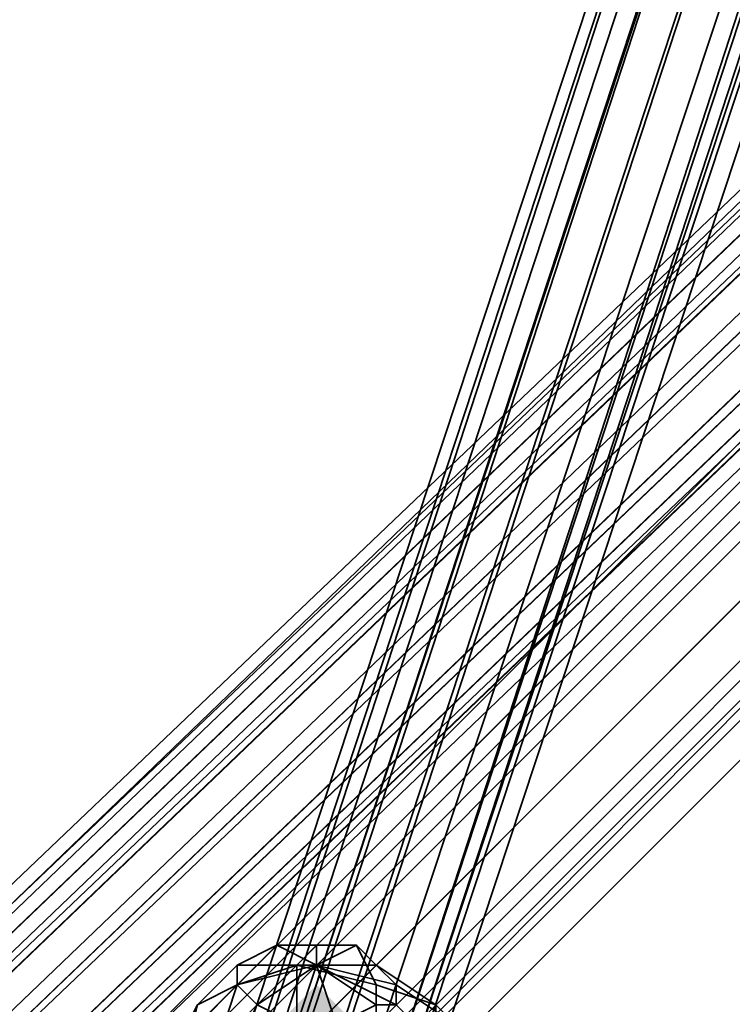
# Model space of a CAD drawing. Units: inches. Extents: x -2407 to 6480, y -2273 to 6818.
# Drawn here: x 749 to 774, y 1142 to 1176 of the extents above; entities that cross this region are included whole.
import ezdxf

# ---------------------------------------------------------------- set-up
doc = ezdxf.new("R2010")
doc.units = ezdxf.units.IN
doc.header["$MEASUREMENT"] = 0
doc.layers.add('SPIDERGAME CWPg169.356', color=250, linetype='Continuous', lineweight=35)

msp = doc.modelspace()

# ---------------------------------------------------------------- hatches: boundary and pattern name
at = {"layer": 'SPIDERGAME CWPg169.356', "lineweight": 35}
msp.add_hatch(color=18, dxfattribs=at).paths.add_polyline_path([(760.604, 1141.612), (759.917, 1142.299), (759.23, 1142.986), (758.543, 1142.299), (757.857, 1141.612), (758.543, 1140.925), (759.23, 1140.238), (759.917, 1140.925)])
msp.add_hatch(color=18, dxfattribs=at).paths.add_polyline_path([(760.604, 1141.612), (759.917, 1142.299), (759.23, 1142.986), (758.543, 1142.299), (757.857, 1141.612), (758.543, 1140.925), (759.23, 1140.238), (759.917, 1140.925)])

# ---------------------------------------------------------------- linework, layer by layer
at = {"layer": 'SPIDERGAME CWPg169.356', "color": 18, "lineweight": 35}
for points in [[(694.664, 1079.793), (818.301, 1203.43), (817.615, 1204.117), (818.988, 1204.117), (820.362, 1204.117), (818.988, 1204.117), (818.988, 1322.26), (818.988, 1204.117), (817.615, 1204.117), (817.615, 1321.573), (818.988, 1322.26), (821.049, 1321.573), (820.362, 1204.117), (821.049, 1321.573), (821.736, 1203.43), (822.423, 1320.199), (822.423, 1202.744)], [(686.422, 1079.793), (815.554, 1203.43), (816.241, 1202.744), (815.554, 1201.37), (815.554, 1318.138), (816.241, 1320.199), (816.241, 1202.744), (816.241, 1320.199), (816.928, 1203.43), (817.615, 1204.117), (817.615, 1321.573), (816.928, 1203.43), (817.615, 1321.573), (816.241, 1320.199)], [(820.362, 1317.452), (761.291, 1138.177), (759.23, 1138.177), (757.857, 1138.177), (816.928, 1318.825), (757.857, 1138.177), (756.483, 1138.177), (815.554, 1318.825), (756.483, 1138.177), (755.796, 1140.238), (756.483, 1140.925), (757.17, 1141.612), (758.543, 1140.925), (759.917, 1139.551), (879.433, 1140.238)], [(879.433, 1139.551), (755.796, 1140.238), (756.483, 1138.177), (755.796, 1138.177), (815.554, 1318.825)], [(815.554, 1318.825), (755.796, 1138.177), (756.483, 1138.177), (815.554, 1318.825), (756.483, 1138.177), (757.857, 1138.177), (816.928, 1318.825), (757.857, 1138.177), (759.23, 1138.177), (761.291, 1138.177), (820.362, 1317.452)], [(879.433, 1137.491), (758.543, 1137.491), (757.17, 1138.864), (879.433, 1138.177), (761.291, 1138.864), (761.978, 1137.491), (761.291, 1136.804), (760.604, 1136.804), (759.23, 1136.804), (758.543, 1137.491), (757.17, 1138.864), (756.483, 1138.864), (815.554, 1318.138)], [(816.241, 1318.138), (757.17, 1138.864), (756.483, 1138.864), (757.17, 1138.864), (757.857, 1138.864), (757.17, 1138.864), (757.17, 1139.551), (757.17, 1140.925), (757.857, 1140.925), (759.23, 1140.925), (760.604, 1140.238), (879.433, 1140.238)], [(757.17, 1138.864), (756.483, 1138.864), (815.554, 1318.138), (816.241, 1318.138), (757.17, 1138.864), (756.483, 1138.864), (757.17, 1138.864), (757.857, 1138.864), (757.17, 1138.864), (758.543, 1137.491), (879.433, 1137.491), (879.433, 1138.177)], [(818.301, 1318.138), (759.23, 1138.177), (818.301, 1318.138)], [(818.301, 1318.138), (759.23, 1138.177), (818.301, 1318.138)], [(816.928, 1317.452), (757.857, 1138.864), (759.23, 1138.864), (760.604, 1138.864), (819.675, 1316.765)], [(816.928, 1317.452), (757.857, 1138.864), (759.23, 1138.864), (760.604, 1138.864), (819.675, 1316.765)], [(818.301, 1317.452), (759.23, 1138.864), (818.301, 1317.452)], [(818.301, 1317.452), (759.23, 1138.864), (818.301, 1317.452)], [(762.665, 1138.177), (761.978, 1138.177), (821.049, 1316.765), (761.978, 1138.177), (761.291, 1138.177), (820.362, 1317.452), (821.049, 1316.765)], [(819.675, 1316.765), (760.604, 1138.864), (761.978, 1138.864), (820.362, 1316.765), (761.978, 1138.864), (821.049, 1316.765)], [(819.675, 1316.765), (760.604, 1138.864), (761.978, 1138.864), (820.362, 1316.765), (761.978, 1138.864), (821.049, 1316.765)], [(821.049, 1316.765), (761.978, 1138.864), (820.362, 1316.765)], [(821.049, 1316.765), (761.978, 1138.864), (820.362, 1316.765)], [(762.665, 1138.177), (821.736, 1316.765), (821.049, 1316.765), (821.736, 1316.765), (762.665, 1138.177), (761.978, 1138.177), (821.049, 1316.765)], [(812.806, 1207.552), (682.3, 1083.227), (812.806, 1207.552)], [(684.361, 1081.854), (814.18, 1206.178), (815.554, 1205.491), (685.048, 1080.48), (816.241, 1205.491), (814.867, 1206.865), (683.674, 1081.854), (814.867, 1206.865), (813.493, 1207.552), (682.3, 1082.541)], [(812.806, 1207.552), (682.3, 1083.227), (812.806, 1207.552)], [(812.806, 1206.865), (682.987, 1082.541), (812.806, 1207.552)], [(683.674, 1082.541), (812.806, 1206.178)], [(685.048, 1080.48), (815.554, 1205.491), (816.241, 1204.117), (686.422, 1079.793)], [(687.108, 1079.106), (816.241, 1202.744), (815.554, 1203.43), (686.422, 1079.793), (816.241, 1204.117), (815.554, 1205.491), (685.048, 1080.48)], [(685.048, 1080.48), (814.867, 1204.804), (816.241, 1203.43), (816.928, 1202.744), (817.615, 1202.744), (817.615, 1203.43), (816.928, 1204.117), (816.241, 1205.491), (685.048, 1080.48)], [(687.108, 1078.419), (817.615, 1203.43), (817.615, 1202.744), (687.108, 1077.733), (817.615, 1202.744), (816.928, 1202.744), (687.108, 1078.419), (817.615, 1203.43), (816.928, 1204.117), (685.735, 1079.106), (816.928, 1204.117), (816.241, 1205.491), (816.928, 1204.117), (685.735, 1079.106), (816.928, 1204.117), (816.241, 1205.491), (685.048, 1080.48)], [(685.048, 1080.48), (814.867, 1204.804)], [(687.108, 1078.419), (816.928, 1202.744), (816.241, 1203.43), (685.735, 1079.106), (816.241, 1203.43), (814.867, 1204.804), (685.048, 1080.48)], [(816.928, 1204.804), (693.29, 1081.167)], [(693.29, 1081.167), (816.928, 1204.804), (817.615, 1204.117)], [(816.241, 1204.117), (686.422, 1079.793)], [(821.736, 1201.37), (821.049, 1200.683), (821.736, 1202.057), (821.049, 1202.744), (820.362, 1204.117), (818.988, 1204.117), (817.615, 1204.117), (816.928, 1202.744), (687.108, 1078.419)], [(693.977, 1080.48), (817.615, 1204.117), (693.977, 1080.48)], [(693.977, 1080.48), (817.615, 1204.117), (693.977, 1080.48)], [(816.241, 1203.43), (685.735, 1079.106), (816.241, 1203.43)], [(816.928, 1203.43), (687.108, 1079.106), (816.928, 1203.43)], [(817.615, 1203.43), (687.108, 1078.419), (816.928, 1202.744)], [(817.615, 1203.43), (687.108, 1078.419)], [(818.301, 1203.43), (694.664, 1079.793)], [(818.301, 1202.744), (817.615, 1203.43), (694.664, 1080.48)], [(818.301, 1202.744), (817.615, 1203.43), (694.664, 1080.48)], [(816.241, 1202.744), (687.108, 1079.106)], [(816.241, 1202.744), (687.108, 1079.106), (816.928, 1202.744)], [(687.108, 1079.106), (816.928, 1202.744)], [(817.615, 1202.744), (687.108, 1077.733), (817.615, 1202.744)], [(818.301, 1202.744), (695.351, 1079.793), (694.664, 1080.48)], [(818.301, 1202.744), (695.351, 1079.793), (694.664, 1080.48)], [(818.988, 1201.37), (818.301, 1202.744), (695.351, 1079.793)], [(818.988, 1201.37), (696.725, 1079.106), (695.351, 1079.793)], [(821.049, 1200.683), (697.412, 1077.046)], [(697.412, 1077.046), (821.049, 1200.683)], [(697.412, 1077.733), (820.362, 1200.683), (697.412, 1077.733)], [(697.412, 1077.733), (820.362, 1200.683), (697.412, 1077.733)], [(821.049, 1200.683), (697.412, 1077.046)], [(697.412, 1077.046), (821.049, 1200.683)], [(698.098, 1076.359), (821.736, 1199.996), (821.049, 1200.683), (821.736, 1199.996), (698.098, 1076.359), (821.736, 1199.996), (822.423, 1199.309), (698.785, 1075.672)], [(698.785, 1077.046), (821.049, 1199.996), (698.098, 1077.046), (821.049, 1199.996), (820.362, 1200.683), (821.049, 1199.996), (698.098, 1077.046)], [(698.785, 1077.046), (821.049, 1199.996), (698.098, 1077.046), (821.049, 1199.996), (820.362, 1200.683), (821.049, 1199.996), (698.098, 1077.046)], [(698.098, 1076.359), (821.736, 1199.996), (821.049, 1200.683), (821.736, 1199.996), (698.098, 1076.359), (821.736, 1199.996), (822.423, 1199.309), (698.785, 1075.672)], [(758.543, 1141.612), (759.23, 1143.672), (756.483, 1143.672), (756.483, 1142.986), (758.543, 1143.672), (759.23, 1144.359), (757.857, 1144.359), (756.483, 1142.986), (759.23, 1143.672), (759.23, 1144.359), (757.857, 1144.359), (759.23, 1143.672), (761.291, 1143.672), (760.604, 1144.359), (759.23, 1143.672), (759.23, 1144.359)], [(757.17, 1142.299), (759.23, 1143.672), (756.483, 1143.672)], [(761.291, 1142.299), (759.23, 1143.672), (757.17, 1142.299)], [(761.291, 1143.672), (759.23, 1143.672), (761.978, 1142.299), (761.978, 1142.986), (759.23, 1143.672), (759.917, 1141.612)], [(761.978, 1142.299), (759.23, 1143.672), (759.917, 1141.612)]]:
    msp.add_lwpolyline(points, dxfattribs=at)
for points in [[(756.483, 1138.177), (755.796, 1138.177), (815.554, 1318.825)], [(756.483, 1138.177), (755.796, 1138.177), (815.554, 1318.825)], [(757.857, 1138.177), (816.928, 1318.825), (815.554, 1318.825), (756.483, 1138.177)], [(757.857, 1138.177), (816.928, 1318.825), (815.554, 1318.825), (756.483, 1138.177)], [(816.928, 1318.825), (818.301, 1318.138), (759.23, 1138.177), (757.857, 1138.177)], [(816.928, 1318.825), (818.301, 1318.138), (759.23, 1138.177), (757.857, 1138.177)], [(815.554, 1318.138), (816.241, 1318.138), (757.17, 1138.864), (756.483, 1138.864)], [(815.554, 1318.138), (816.241, 1318.138), (757.17, 1138.864), (756.483, 1138.864)], [(816.241, 1318.138), (757.17, 1138.864), (757.857, 1138.864), (816.928, 1317.452)], [(757.857, 1138.864), (816.928, 1318.138), (816.241, 1318.138), (757.17, 1138.864)], [(816.241, 1318.138), (757.17, 1138.864), (757.857, 1138.864), (816.928, 1317.452)], [(757.857, 1138.864), (816.928, 1318.138), (816.241, 1318.138), (757.17, 1138.864)], [(816.928, 1318.138), (818.301, 1317.452), (759.23, 1138.864), (757.857, 1138.864)], [(816.928, 1318.138), (818.301, 1317.452), (759.23, 1138.864), (757.857, 1138.864)], [(761.291, 1138.177), (819.675, 1317.452), (818.301, 1318.138), (759.23, 1138.177)], [(761.291, 1138.177), (819.675, 1317.452), (818.301, 1318.138), (759.23, 1138.177)], [(760.604, 1138.864), (819.675, 1316.765), (818.301, 1317.452), (759.23, 1138.864)], [(760.604, 1138.864), (819.675, 1316.765), (818.301, 1317.452), (759.23, 1138.864)], [(821.049, 1316.765), (820.362, 1317.452), (761.291, 1138.177), (761.978, 1138.177), (821.049, 1316.765), (761.978, 1138.177), (762.665, 1138.177), (821.736, 1316.765), (821.049, 1316.765), (821.736, 1316.765), (762.665, 1138.177), (761.978, 1138.177)], [(819.675, 1317.452), (821.049, 1316.765), (761.978, 1138.177), (761.291, 1138.177)], [(819.675, 1317.452), (821.049, 1316.765), (761.978, 1138.177), (761.291, 1138.177)], [(819.675, 1316.765), (820.362, 1316.765), (761.978, 1138.864), (760.604, 1138.864)], [(819.675, 1316.765), (820.362, 1316.765), (761.978, 1138.864), (760.604, 1138.864)], [(683.674, 1081.854), (685.048, 1080.48), (816.241, 1205.491), (814.867, 1206.865), (683.674, 1081.854), (814.867, 1206.865), (813.493, 1207.552), (682.3, 1082.541), (683.674, 1081.854), (685.048, 1080.48), (814.867, 1204.804), (813.493, 1206.178), (683.674, 1081.854), (813.493, 1206.178), (814.867, 1204.804), (813.493, 1206.178), (683.674, 1081.854), (813.493, 1206.178), (812.806, 1207.552), (682.987, 1082.541)], [(682.3, 1083.227), (682.3, 1082.541), (813.493, 1207.552), (812.806, 1207.552), (682.987, 1082.541)], [(682.3, 1083.227), (682.3, 1082.541), (813.493, 1207.552), (812.806, 1207.552), (682.987, 1082.541)], [(683.674, 1082.541), (684.361, 1081.854), (813.493, 1205.491), (812.806, 1206.178), (683.674, 1082.541), (813.493, 1206.865), (812.806, 1206.865), (682.987, 1082.541)], [(812.806, 1206.178), (683.674, 1082.541), (682.987, 1082.541), (812.806, 1206.865)], [(683.674, 1082.541), (684.361, 1081.854), (813.493, 1205.491), (812.806, 1206.178), (683.674, 1082.541), (813.493, 1206.865), (812.806, 1206.865), (682.987, 1082.541)], [(813.493, 1206.865), (683.674, 1082.541), (684.361, 1081.854), (685.048, 1081.167), (814.18, 1204.804), (813.493, 1205.491), (684.361, 1081.854), (814.18, 1206.178)], [(813.493, 1206.865), (683.674, 1082.541), (684.361, 1081.854), (685.048, 1081.167), (814.18, 1204.804), (813.493, 1205.491), (684.361, 1081.854), (814.18, 1206.178)], [(816.928, 1203.43), (687.108, 1079.106), (816.928, 1203.43), (816.241, 1204.117), (816.928, 1203.43), (816.928, 1202.744), (816.241, 1202.744), (815.554, 1203.43), (814.18, 1204.804), (813.493, 1205.491), (812.806, 1206.178), (812.806, 1206.865), (813.493, 1206.865), (814.18, 1206.178), (815.554, 1205.491), (816.241, 1204.117), (686.422, 1079.793), (687.108, 1079.106), (816.928, 1202.744)], [(685.048, 1080.48), (815.554, 1205.491), (814.18, 1206.178), (684.361, 1081.854)], [(685.048, 1081.167), (814.18, 1204.804), (815.554, 1203.43), (686.422, 1079.793)], [(685.048, 1081.167), (814.18, 1204.804), (815.554, 1203.43), (686.422, 1079.793)], [(693.977, 1080.48), (817.615, 1204.117), (818.301, 1203.43), (694.664, 1079.793), (693.977, 1080.48), (693.29, 1081.167), (816.928, 1204.804), (817.615, 1204.117)], [(693.977, 1080.48), (817.615, 1204.117), (818.301, 1203.43), (694.664, 1079.793), (693.977, 1080.48), (693.29, 1081.167), (816.928, 1204.804), (817.615, 1204.117)], [(694.664, 1079.793), (696.038, 1078.419), (819.675, 1202.057), (818.301, 1203.43)], [(696.038, 1078.419), (694.664, 1079.793), (818.301, 1203.43), (819.675, 1202.057)], [(817.615, 1203.43), (818.301, 1202.744), (695.351, 1079.793), (694.664, 1080.48), (817.615, 1203.43), (694.664, 1080.48), (694.664, 1081.167), (816.928, 1203.43)], [(816.928, 1203.43), (694.664, 1081.167), (694.664, 1080.48), (817.615, 1203.43)], [(694.664, 1079.793), (696.038, 1078.419), (819.675, 1202.057), (818.301, 1203.43)], [(696.038, 1078.419), (694.664, 1079.793), (818.301, 1203.43), (819.675, 1202.057)], [(817.615, 1203.43), (818.301, 1202.744), (695.351, 1079.793), (694.664, 1080.48), (817.615, 1203.43), (694.664, 1080.48), (694.664, 1081.167), (816.928, 1203.43)], [(816.928, 1203.43), (694.664, 1081.167), (694.664, 1080.48), (817.615, 1203.43)], [(687.108, 1079.106), (816.241, 1202.744), (816.928, 1202.744)], [(695.351, 1079.793), (696.725, 1079.106), (818.988, 1201.37), (818.301, 1202.744)], [(696.725, 1079.106), (695.351, 1079.793), (818.301, 1202.744), (818.988, 1201.37)], [(696.725, 1079.106), (695.351, 1079.793), (818.301, 1202.744), (818.988, 1201.37)], [(819.675, 1202.057), (696.038, 1078.419), (697.412, 1077.046), (821.049, 1200.683)], [(819.675, 1202.057), (696.038, 1078.419), (697.412, 1077.046), (821.049, 1200.683)], [(819.675, 1202.057), (696.038, 1078.419), (697.412, 1077.046), (821.049, 1200.683)], [(819.675, 1202.057), (696.038, 1078.419), (697.412, 1077.046), (821.049, 1200.683)], [(818.988, 1201.37), (696.725, 1079.106), (697.412, 1077.733), (820.362, 1200.683)], [(697.412, 1077.733), (820.362, 1200.683), (818.988, 1201.37), (696.725, 1079.106)], [(818.988, 1201.37), (696.725, 1079.106), (697.412, 1077.733), (820.362, 1200.683)], [(697.412, 1077.733), (820.362, 1200.683), (818.988, 1201.37), (696.725, 1079.106)], [(821.736, 1199.996), (698.098, 1076.359), (698.785, 1075.672), (822.423, 1199.309)], [(821.049, 1199.996), (698.098, 1077.046), (698.785, 1077.046)], [(821.736, 1199.996), (698.098, 1076.359), (698.785, 1075.672), (822.423, 1199.309)], [(821.049, 1199.996), (698.098, 1077.046), (698.785, 1077.046)], [(755.109, 1142.299), (756.483, 1142.986), (757.857, 1144.359), (756.483, 1143.672)], [(755.109, 1142.299), (756.483, 1142.986), (757.857, 1144.359), (756.483, 1143.672)], [(757.857, 1144.359), (759.23, 1143.672), (756.483, 1143.672)], [(756.483, 1142.986), (758.543, 1143.672), (759.23, 1144.359), (757.857, 1144.359)], [(757.857, 1144.359), (759.23, 1144.359), (759.23, 1143.672)], [(758.543, 1143.672), (761.291, 1142.986), (760.604, 1144.359), (759.23, 1144.359)], [(758.543, 1143.672), (761.291, 1142.986), (760.604, 1144.359), (759.23, 1144.359)], [(760.604, 1144.359), (759.23, 1143.672), (759.23, 1144.359)], [(760.604, 1144.359), (761.291, 1143.672), (759.23, 1143.672)], [(761.291, 1142.986), (763.352, 1142.299), (761.291, 1143.672), (760.604, 1144.359)], [(761.291, 1142.986), (763.352, 1142.299), (761.291, 1143.672), (760.604, 1144.359)], [(754.422, 1140.925), (755.109, 1142.299), (756.483, 1143.672), (756.483, 1142.986)], [(754.422, 1140.925), (755.109, 1142.299), (756.483, 1143.672), (756.483, 1142.986)], [(758.543, 1143.672), (756.483, 1142.986), (755.796, 1140.925), (758.543, 1140.925)], [(758.543, 1143.672), (756.483, 1142.986), (755.796, 1140.925), (758.543, 1140.925)], [(756.483, 1142.986), (759.23, 1143.672), (757.17, 1142.299)], [(756.483, 1142.986), (756.483, 1143.672), (759.23, 1143.672)], [(758.543, 1141.612), (757.17, 1142.299), (759.23, 1143.672)], [(761.291, 1142.986), (758.543, 1143.672), (758.543, 1140.925), (761.291, 1140.925)], [(758.543, 1141.612), (759.23, 1143.672), (759.917, 1141.612)], [(761.291, 1142.986), (758.543, 1143.672), (758.543, 1140.925), (761.291, 1140.925)], [(761.291, 1142.299), (759.23, 1143.672), (761.978, 1142.299)], [(761.291, 1142.299), (759.917, 1141.612), (759.23, 1143.672)], [(761.978, 1142.986), (759.23, 1143.672), (761.291, 1143.672)], [(761.978, 1142.986), (761.978, 1142.299), (759.23, 1143.672)], [(763.352, 1142.299), (764.038, 1141.612), (761.978, 1142.986), (761.291, 1143.672)], [(763.352, 1142.299), (764.038, 1141.612), (761.978, 1142.986), (761.291, 1143.672)], [(755.796, 1139.551), (754.422, 1140.925), (756.483, 1142.986), (757.17, 1142.299)], [(756.483, 1142.986), (755.109, 1142.299), (754.422, 1139.551), (755.796, 1140.925)], [(755.796, 1139.551), (754.422, 1140.925), (756.483, 1142.986), (757.17, 1142.299)], [(756.483, 1142.986), (755.109, 1142.299), (754.422, 1139.551), (755.796, 1140.925)], [(763.352, 1142.299), (761.291, 1142.986), (761.291, 1140.925), (763.352, 1140.238)], [(763.352, 1142.299), (761.291, 1142.986), (761.291, 1140.925), (763.352, 1140.238)], [(764.038, 1141.612), (764.038, 1140.238), (761.978, 1142.299), (761.978, 1142.986)], [(764.038, 1141.612), (764.038, 1140.238), (761.978, 1142.299), (761.978, 1142.986)]]:
    msp.add_lwpolyline(points, close=True, dxfattribs=at)

doc.saveas('drawing.dxf')
